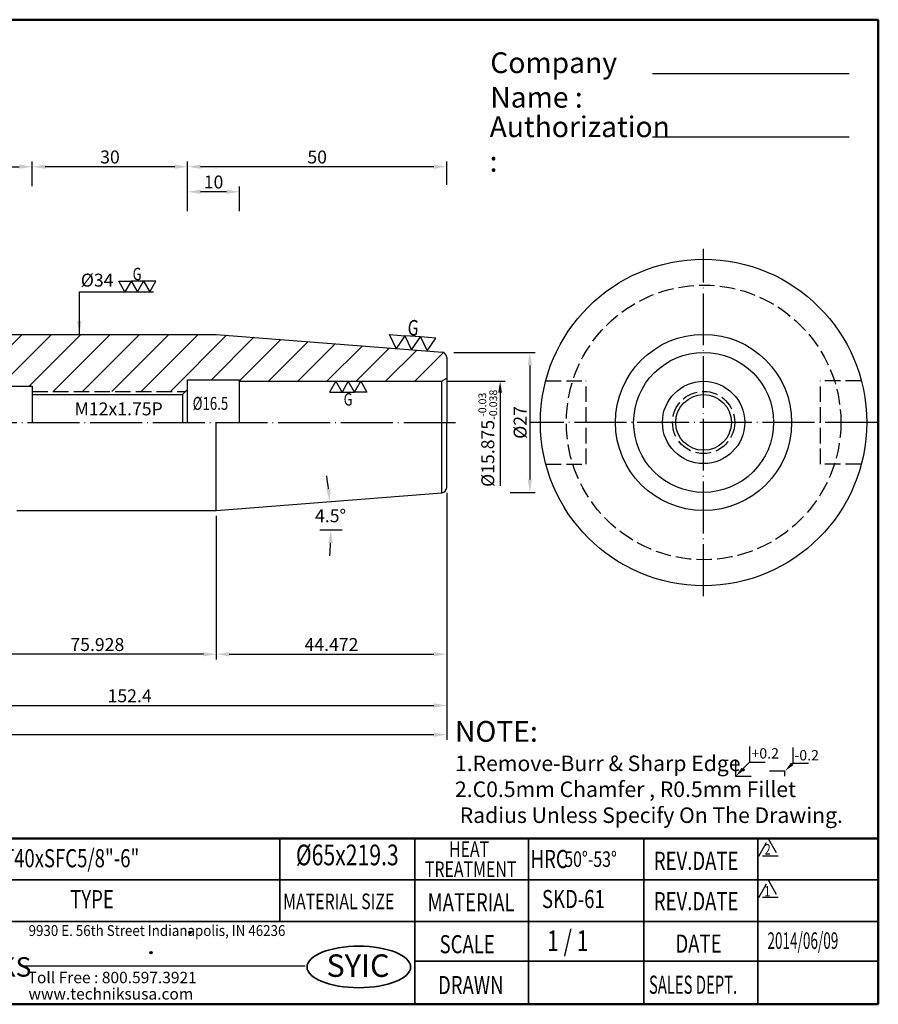
# Model space of a CAD drawing. Extents: x 1 to 279, y 5 to 195.
# Drawn here: x 113 to 279, y 5 to 195 of the extents above; entities that cross this region are included whole.
import ezdxf
from ezdxf.enums import TextEntityAlignment as Align

# ---------------------------------------------------------------- set-up
doc = ezdxf.new("R2010")
doc.units = 0
doc.header["$PDMODE"] = 3
doc.linetypes.add('CENTERJ', pattern=[12, 10, -1, 0, -1])
doc.linetypes.add('HIDDEN', pattern=[4, 3, -1])
doc.layers.get('DEFPOINTS').update_dxf_attribs({"linetype": 'CONTINUOUS', "lineweight": 18})
for name, color, linetype, lineweight in [('圖層2', 2, 'CONTINUOUS', 35), ('圖層3', 3, 'HIDDEN', 30), ('圖層4', 4, 'CONTINUOUS', 18), ('圖層5', 6, 'CENTERJ', 18), ('圖層6', 30, 'CONTINUOUS', 50)]:
    doc.layers.add(name, color=color, linetype=linetype, lineweight=lineweight)
doc.styles.add('CNS', font='romans.shx', dxfattribs={"width": 0.75, "bigfont": 'chineset.shx'})
doc.dimstyles.get("Standard").update_dxf_attribs({"dimtxt": 0.18, "dimasz": 0.18, "dimexe": 0.18, "dimexo": 0.0625, "dimgap": 0.09, "dimtad": 0, "dimtih": 1, "dimtoh": 1, "dimdec": 4, "dimzin": 0, "dimdsep": 46, "dimtxsty": 'Standard', "dimcen": 0.09, "dimadec": 0, "dimazin": 0, "dimtfac": 1, "dimtdec": 4, "dimtofl": 0, "dimtmove": 0, "dimatfit": 3, "dimfxl": 1, "dimtolj": 1, "dimtzin": 0, "dimarcsym": 0})

# ---------------------------------------------------------------- blocks, each defined once
blk = doc.blocks.new('*D54')
at = {"layer": 'DEFPOINTS', "color": 0, "lineweight": -3, "transparency": 16777216}
for p in [(8.03, 107.17), (195.83, 101.44), (195.83, 57.43)]:
    blk.add_point(p, dxfattribs=at)
at = {"layer": '圖層4', "lineweight": -2, "transparency": 16777216}
for p, q in [((8.03, 106.17), (8.03, 56.43)), ((195.83, 100.44), (195.83, 56.43)), ((10.53, 57.43), (193.33, 57.43))]:
    blk.add_line(p, q, dxfattribs=at)
at = {"layer": '圖層4', "lineweight": -3, "transparency": 16777216}
for points in [[(10.53, 57.84), (10.53, 57.01), (8.03, 57.43)], [(193.33, 57.84), (193.33, 57.01), (195.83, 57.43)]]:
    blk.add_solid(points, dxfattribs=at)
at = {"layer": '圖層4', "color": 3, "lineweight": -3, "transparency": 16777216, "insert": (101.93, 59.3), "char_height": 2.5, "attachment_point": 5, "style": 'CNS'}
blk.add_mtext('\\A1;217.8', dxfattribs=at)
blk = doc.blocks.new('*D56')
at = {"layer": 'DEFPOINTS', "color": 0, "lineweight": -3, "transparency": 16777216}
for p in [(115.83, 167.02), (48.03, 162.82), (115.83, 162.26)]:
    blk.add_point(p, dxfattribs=at)
at = {"layer": '圖層4', "lineweight": -2, "transparency": 16777216}
for p, q in [((48.03, 163.82), (48.03, 168.02)), ((115.83, 163.26), (115.83, 168.02)), ((50.53, 167.02), (113.33, 167.02))]:
    blk.add_line(p, q, dxfattribs=at)
at = {"layer": '圖層4', "lineweight": -3, "transparency": 16777216}
for points in [[(50.53, 167.44), (50.53, 166.61), (48.03, 167.02)], [(113.33, 167.44), (113.33, 166.61), (115.83, 167.02)]]:
    blk.add_solid(points, dxfattribs=at)
at = {"layer": '圖層4', "color": 3, "lineweight": -3, "transparency": 16777216, "insert": (81.93, 168.9), "char_height": 2.5, "attachment_point": 5, "style": 'CNS'}
blk.add_mtext('\\A1;97.8', dxfattribs=at)
blk = doc.blocks.new('*D59')
at = {"layer": 'DEFPOINTS', "color": 0, "lineweight": -3, "transparency": 16777216}
for p in [(195.83, 105.1), (151.36, 100.67), (195.83, 72.95)]:
    blk.add_point(p, dxfattribs=at)
at = {"layer": '圖層4', "lineweight": -2, "transparency": 16777216}
for p, q in [((195.83, 104.1), (195.83, 71.95)), ((151.36, 99.67), (151.36, 71.95)), ((153.86, 72.95), (193.33, 72.95))]:
    blk.add_line(p, q, dxfattribs=at)
at = {"layer": '圖層4', "lineweight": -3, "transparency": 16777216}
for points in [[(153.86, 73.36), (153.86, 72.53), (151.36, 72.95)], [(193.33, 73.36), (193.33, 72.53), (195.83, 72.95)]]:
    blk.add_solid(points, dxfattribs=at)
at = {"layer": '圖層4', "color": 3, "lineweight": -3, "transparency": 16777216, "insert": (173.59, 74.82), "char_height": 2.5, "attachment_point": 5, "style": 'CNS'}
blk.add_mtext('\\A1;44.472', dxfattribs=at)
blk = doc.blocks.new('*D60')
at = {"layer": 'DEFPOINTS', "color": 0, "lineweight": -3, "transparency": 16777216}
for p in [(194.83, 125.61), (194.83, 109.74), (206.14, 109.74)]:
    blk.add_point(p, dxfattribs=at)
at = {"layer": '圖層4', "lineweight": -2, "transparency": 16777216}
for p, q in [((195.83, 125.61), (207.14, 125.61)), ((206.14, 123.41), (206.14, 105.44))]:
    blk.add_line(p, q, dxfattribs=at)
at = {"layer": '圖層4', "lineweight": -3, "transparency": 16777216}
blk.add_solid([(205.78, 123.41), (206.51, 123.41), (206.14, 125.61)], dxfattribs=at)
at = {"layer": '圖層4', "color": 3, "lineweight": -3, "transparency": 16777216, "insert": (203.77, 114.61), "char_height": 2.5, "attachment_point": 5, "rotation": 90, "style": 'CNS'}
blk.add_mtext('\\A1;%%c15.875{\\H1.500000;\\S-0.03^ -0.038;}', dxfattribs=at)
blk = doc.blocks.new('*D61')
at = {"layer": 'DEFPOINTS', "color": 0, "lineweight": -3, "transparency": 16777216}
for p in [(196.2, 131.17), (207.08, 104.17), (211.89, 104.17)]:
    blk.add_point(p, dxfattribs=at)
at = {"layer": '圖層4', "lineweight": -2, "transparency": 16777216}
for p, q in [((197.2, 131.17), (212.89, 131.17)), ((211.89, 128.67), (211.89, 106.67)), ((208.08, 104.17), (212.89, 104.17))]:
    blk.add_line(p, q, dxfattribs=at)
at = {"layer": '圖層4', "lineweight": -3, "transparency": 16777216}
for points in [[(211.47, 128.67), (212.3, 128.67), (211.89, 131.17)], [(211.47, 106.67), (212.3, 106.67), (211.89, 104.17)]]:
    blk.add_solid(points, dxfattribs=at)
at = {"layer": '圖層4', "color": 3, "lineweight": -3, "transparency": 16777216, "insert": (210.01, 117.67), "char_height": 2.5, "attachment_point": 5, "rotation": 90, "style": 'CNS'}
blk.add_mtext('\\A1;%%c27', dxfattribs=at)
blk = doc.blocks.new('*D63')
at = {"layer": 'DEFPOINTS', "color": 0, "lineweight": -3, "transparency": 16777216}
for p in [(194.91, 104.1), (151.36, 100.67), (171.37, 96.93), (173.44, 98.75), (175.63, 96.93)]:
    blk.add_point(p, dxfattribs=at)
at = {"layer": '圖層4', "lineweight": -2, "transparency": 16777216}
for start, end in [(6.556, 8.6119), (355.8881, 357.944)]:
    blk.add_arc((103.79, 96.93), 69.67, start, end, dxfattribs=at)
at = {"layer": '圖層4', "lineweight": -3, "transparency": 16777216}
for points in [[(173.42, 104.93), (172.59, 104.85), (173.25, 102.4)], [(173, 94.44), (173.83, 94.42), (173.46, 96.93)]]:
    blk.add_solid(points, dxfattribs=at)
at = {"layer": '圖層4', "color": 3, "lineweight": -3, "transparency": 16777216, "insert": (173.41, 99.67), "char_height": 2.5, "attachment_point": 5, "style": 'CNS'}
blk.add_mtext('\\A1;4.5°', dxfattribs=at)
blk = doc.blocks.new('*D64')
at = {"layer": 'DEFPOINTS', "color": 0, "lineweight": -3, "transparency": 16777216}
for p in [(195.83, 105.1), (73.43, 95.45), (195.83, 63.06)]:
    blk.add_point(p, dxfattribs=at)
at = {"layer": '圖層4', "lineweight": -2, "transparency": 16777216}
for p, q in [((195.83, 104.1), (195.83, 62.06)), ((73.43, 94.45), (73.43, 62.06)), ((75.93, 63.06), (193.33, 63.06))]:
    blk.add_line(p, q, dxfattribs=at)
at = {"layer": '圖層4', "lineweight": -3, "transparency": 16777216}
for points in [[(75.93, 63.48), (75.93, 62.64), (73.43, 63.06)], [(193.33, 63.48), (193.33, 62.64), (195.83, 63.06)]]:
    blk.add_solid(points, dxfattribs=at)
at = {"layer": '圖層4', "color": 3, "lineweight": -3, "transparency": 16777216, "insert": (134.63, 64.93), "char_height": 2.5, "attachment_point": 5, "style": 'CNS'}
blk.add_mtext('\\A1;152.4', dxfattribs=at)
blk = doc.blocks.new('*D65')
at = {"layer": 'DEFPOINTS', "color": 0, "lineweight": -3, "transparency": 16777216}
for p in [(105.43, 100.67), (151.36, 100.67), (105.43, 72.95)]:
    blk.add_point(p, dxfattribs=at)
at = {"layer": '圖層4', "lineweight": -2, "transparency": 16777216}
for p, q in [((105.43, 99.67), (105.43, 71.95)), ((151.36, 99.67), (151.36, 71.95)), ((148.86, 72.95), (107.93, 72.95))]:
    blk.add_line(p, q, dxfattribs=at)
at = {"layer": '圖層4', "lineweight": -3, "transparency": 16777216}
for points in [[(107.93, 73.36), (107.93, 72.53), (105.43, 72.95)], [(148.86, 73.36), (148.86, 72.53), (151.36, 72.95)]]:
    blk.add_solid(points, dxfattribs=at)
at = {"layer": '圖層4', "color": 3, "lineweight": -3, "transparency": 16777216, "insert": (128.39, 74.82), "char_height": 2.5, "attachment_point": 5, "style": 'CNS'}
blk.add_mtext('\\A1;75.928', dxfattribs=at)
blk = doc.blocks.new('*D66')
at = {"layer": 'DEFPOINTS', "color": 0, "lineweight": -3, "transparency": 16777216}
for p in [(145.83, 167.02), (145.83, 163.26), (195.83, 162.52)]:
    blk.add_point(p, dxfattribs=at)
at = {"layer": '圖層4', "lineweight": -2, "transparency": 16777216}
for p, q in [((145.83, 164.26), (145.83, 168.02)), ((195.83, 163.52), (195.83, 168.02)), ((193.33, 167.02), (148.33, 167.02))]:
    blk.add_line(p, q, dxfattribs=at)
at = {"layer": '圖層4', "lineweight": -3, "transparency": 16777216}
for points in [[(148.33, 167.44), (148.33, 166.61), (145.83, 167.02)], [(193.33, 167.44), (193.33, 166.61), (195.83, 167.02)]]:
    blk.add_solid(points, dxfattribs=at)
at = {"layer": '圖層4', "color": 3, "lineweight": -3, "transparency": 16777216, "insert": (170.83, 168.9), "char_height": 2.5, "attachment_point": 5, "style": 'CNS'}
blk.add_mtext('\\A1;50', dxfattribs=at)
blk = doc.blocks.new('*D67')
at = {"layer": 'DEFPOINTS', "color": 0, "lineweight": -3, "transparency": 16777216}
for p in [(145.83, 162.19), (145.83, 157.42), (155.83, 157.42)]:
    blk.add_point(p, dxfattribs=at)
at = {"layer": '圖層4', "lineweight": -2, "transparency": 16777216}
for p, q in [((145.83, 158.42), (145.83, 163.19)), ((153.33, 162.19), (148.33, 162.19)), ((155.83, 158.42), (155.83, 163.19))]:
    blk.add_line(p, q, dxfattribs=at)
at = {"layer": '圖層4', "lineweight": -3, "transparency": 16777216}
for points in [[(148.33, 162.61), (148.33, 161.77), (145.83, 162.19)], [(153.33, 162.61), (153.33, 161.77), (155.83, 162.19)]]:
    blk.add_solid(points, dxfattribs=at)
at = {"layer": '圖層4', "color": 3, "lineweight": -3, "transparency": 16777216, "insert": (150.83, 164.07), "char_height": 2.5, "attachment_point": 5, "style": 'CNS'}
blk.add_mtext('\\A1;10', dxfattribs=at)
blk = doc.blocks.new('*D68')
at = {"layer": 'DEFPOINTS', "color": 0, "lineweight": -3, "transparency": 16777216}
for p in [(115.83, 167.02), (115.83, 162.26), (145.83, 162.26)]:
    blk.add_point(p, dxfattribs=at)
at = {"layer": '圖層4', "lineweight": -2, "transparency": 16777216}
for p, q in [((115.83, 163.26), (115.83, 168.02)), ((145.83, 163.26), (145.83, 168.02)), ((143.33, 167.02), (118.33, 167.02))]:
    blk.add_line(p, q, dxfattribs=at)
at = {"layer": '圖層4', "lineweight": -3, "transparency": 16777216}
for points in [[(118.33, 167.44), (118.33, 166.61), (115.83, 167.02)], [(143.33, 167.44), (143.33, 166.61), (145.83, 167.02)]]:
    blk.add_solid(points, dxfattribs=at)
at = {"layer": '圖層4', "color": 3, "lineweight": -3, "transparency": 16777216, "insert": (130.83, 168.9), "char_height": 2.5, "attachment_point": 5, "style": 'CNS'}
blk.add_mtext('\\A1;30', dxfattribs=at)

msp = doc.modelspace()

# ---------------------------------------------------------------- hatches: boundary and pattern name
at = {"layer": '圖層2', "lineweight": -3}
for points in [[(146.2973, 19.5216, 1), (146.2973, 19.0216, 1)], [(139.0079, 15.3554, 1), (138.5079, 15.3554, 1)]]:
    msp.add_hatch(color=256, dxfattribs=at).paths.add_polyline_path(points)
at = {"layer": '圖層4', "lineweight": -3}
h = msp.add_hatch(dxfattribs=at)
h.set_pattern_fill('_USER', color=256, scale=4, angle=45, pattern_type=0)
h.set_pattern_definition([(45, (324.2998, 0), (-2.828427, 2.828427), [])])
edge = h.paths.add_edge_path()
edge.add_line((110.1701, 124.675), (109.4621, 134.675))
edge.add_line((109.4621, 134.675), (107.429, 134.675))
edge.add_arc((107.429, 141.675), 7, 180, 270, ccw=False)
edge.add_line((100.429, 141.675), (100.429, 147.675))
edge.add_arc((98.929, 147.675), 1.5, 0, 90)
edge.add_line((98.929, 149.175), (95.0301, 149.175))
edge.add_line((95.0301, 149.175), (92.454, 144.7131))
edge.add_line((92.454, 144.7131), (92.454, 144.1729))
edge.add_line((92.454, 144.1729), (87.604, 144.1729))
edge.add_line((87.604, 144.1729), (87.604, 144.7131))
edge.add_line((87.604, 144.7131), (85.028, 149.175))
edge.add_line((85.028, 149.175), (76.929, 149.175))
edge.add_arc((76.929, 147.675), 1.5, 90, 180)
edge.add_line((75.429, 147.675), (75.429, 139.9))
edge.add_line((75.429, 139.9), (73.429, 139.9))
edge.add_line((73.429, 139.9), (9.7404, 130.6119))
edge.add_arc((10.029, 128.6329), 2, 98.29722, 180)
edge.add_line((8.029, 128.6329), (8.029, 126.7523))
edge.add_line((8.029, 126.7523), (9.029, 126.175))
edge.add_line((9.029, 126.175), (15.029, 126.175))
edge.add_line((15.029, 126.175), (15.029, 126.675))
edge.add_line((15.029, 126.675), (17.029, 126.675))
edge.add_line((17.029, 126.675), (17.029, 126.1576))
edge.add_line((17.029, 126.1576), (17.865, 125.6749))
edge.add_line((17.865, 125.6749), (48.029, 125.6749))
edge.add_line((48.029, 125.6749), (48.029, 124.675))
edge.add_line((48.029, 124.675), (110.1701, 124.675))
edge = h.paths.add_edge_path()
edge.add_line((110.4621, 134.675), (111.1701, 124.675))
edge.add_line((111.1701, 124.675), (115.829, 124.675))
edge.add_line((115.829, 124.675), (115.829, 123.675))
edge.add_line((115.829, 123.675), (145.454, 123.675))
edge.add_line((145.454, 123.675), (145.829, 124.05))
edge.add_line((145.829, 124.05), (145.829, 125.925))
edge.add_line((145.829, 125.925), (155.829, 125.925))
edge.add_line((155.829, 125.925), (155.829, 125.6125))
edge.add_line((155.829, 125.6125), (194.829, 125.6125))
edge.add_line((194.829, 125.6125), (195.829, 126.1898))
edge.add_line((195.829, 126.1898), (195.829, 130.2562))
edge.add_arc((194.829, 130.2562), 1, 0, 79.406291)
edge.add_line((195.0129, 131.2392), (151.3573, 134.675))
edge.add_line((151.3573, 134.675), (110.4621, 134.675))

# ---------------------------------------------------------------- linework, layer by layer
at = {"layer": '圖層2', "lineweight": -3}
for p, q in [((110.4621, 134.675), (151.3573, 134.675)), ((151.3573, 134.675), (195.0129, 131.2392)), ((195.829, 130.2562), (195.829, 117.675)), ((145.829, 117.675), (145.829, 125.925)), ((145.829, 125.925), (155.829, 125.925)), ((155.829, 117.675), (155.829, 125.925)), ((155.829, 125.6125), (194.829, 125.6125)), ((194.829, 125.6125), (195.829, 126.1898)), ((19.597, 124.675), (115.829, 124.675)), ((115.829, 124.675), (115.829, 117.675)), ((195.829, 105.0993), (195.829, 117.675)), ((151.3573, 100.675), (194.9075, 104.1024)), ((112.8691, 100.675), (151.3573, 100.675))]:
    msp.add_line(p, q, dxfattribs=at)
at = {"layer": '圖層2'}
for p, q in [((163.6526, 37.3942), (163.6526, 21.3942)), ((189.6526, 37.3942), (189.6526, 5.3942)), ((211.6526, 37.3942), (211.6526, 5.3942)), ((233.9026, 5.3942), (233.9026, 37.3942)), ((255.9026, 37.3942), (255.9026, 5.3942)), ((279.1526, 29.3942), (1.1526, 29.3942)), ((1.1526, 21.3942), (279.1526, 21.3942)), ((279.1526, 13.6942), (189.6526, 13.6942))]:
    msp.add_line(p, q, dxfattribs=at)
at = {"layer": '圖層2', "lineweight": -3}
for centre, radius in [((245.4243, 117.675), 31.5), ((245.4243, 117.675), 17), ((245.4243, 117.675), 13.5), ((245.4243, 117.675), 7.9375), ((245.4243, 117.675), 5.375), ((146.2973, 19.2716), 0.25), ((138.7579, 15.3554), 0.25)]:
    msp.add_circle(centre, radius, dxfattribs=at)
for centre, start, end in [((194.829, 130.2562), 0, 85.5), ((194.829, 105.0993), 274.5, 360)]:
    msp.add_arc(centre, 1, start, end, dxfattribs=at)
at = {"layer": '圖層2'}
msp.add_ellipse((178.8728, 12.6035), major_axis=(10, 0), ratio=0.4, dxfattribs=at)
at = {"layer": '圖層3', "lineweight": -3}
for p, q in [((214.9319, 125.725), (222.7859, 125.725)), ((222.7859, 109.625), (222.7859, 125.725)), ((267.9859, 109.625), (267.9859, 125.725)), ((275.8399, 125.725), (267.9859, 125.725)), ((115.829, 123.675), (145.454, 123.675)), ((214.9319, 109.625), (222.7859, 109.625)), ((275.8399, 109.625), (267.9859, 109.625))]:
    msp.add_line(p, q, dxfattribs=at)
at = {"layer": '圖層3', "linetype": 'ByBlock', "lineweight": -3}
for p, q in [((254.312, 55.1445), (254.312, 52.1445)), ((262.6687, 54.9305), (262.6687, 51.9305)), ((251.6119, 52.3912), (251.6119, 49.3912)), ((254.312, 52.1445), (257.312, 52.1445)), ((262.6687, 51.9305), (265.6687, 51.9305)), ((261.1276, 50.3912), (258.1276, 50.3912)), ((261.1276, 49.3912), (261.1276, 50.3912)), ((251.6119, 49.3912), (254.6119, 49.3912))]:
    msp.add_line(p, q, dxfattribs=at)
for points in [[(253.0122, 50.8191), (254.312, 52.1445)], [(262.5426, 51.8046), (262.6687, 51.9305)]]:
    msp.add_lwpolyline(points, dxfattribs=at)
at = {"layer": '圖層3', "lineweight": -3}
for points in [[(257.9526, 37.2605), (259.8276, 34.0129), (256.0776, 34.0129)], [(257.9526, 29.2605), (259.8276, 26.0129), (256.0776, 26.0129)]]:
    msp.add_lwpolyline(points, close=True, dxfattribs=at)
for radius in [26.4979, 6]:
    msp.add_circle((245.4243, 117.675), radius, dxfattribs=at)
at = {"layer": '圖層3', "linetype": 'ByBlock', "lineweight": -3}
for points in [[(262.7782, 51.5688), (261.1276, 50.3912), (262.3071, 52.0404)], [(253.2502, 50.5857), (251.6119, 49.3912), (252.7743, 51.0525)]]:
    msp.add_solid(points, dxfattribs=at)
at = {"layer": '圖層4', "lineweight": -3}
for p, q in [((273.5188, 184.9305), (235.5604, 184.9305)), ((273.5188, 172.7312), (235.5604, 172.7312)), ((194.829, 125.6125), (194.829, 117.675)), ((144.829, 123.05), (145.829, 124.05)), ((115.829, 123.05), (144.829, 123.05)), ((144.829, 123.05), (144.829, 117.675)), ((151.3573, 100.675), (151.3573, 117.675)), ((194.9075, 104.1024), (194.8995, 117.675)), ((171.3741, 96.9311), (175.6325, 96.9311)), ((113.9424, 12.7899), (168.5405, 12.7899))]:
    msp.add_line(p, q, dxfattribs=at)
for points in [[(134.9175, 144.9678), (136.1175, 142.8893), (137.3175, 144.9678), (138.5175, 142.8893), (139.7175, 144.9678), (137.3175, 144.9678), (134.9175, 144.9678), (133.7175, 142.8893), (132.5175, 144.9678)], [(187.7792, 134.4203), (189.0707, 131.7125), (190.77, 134.1849), (192.0615, 131.4771), (193.7607, 133.9495), (190.77, 134.1849), (187.7792, 134.4203), (186.08, 131.9479), (184.7885, 134.6556)], [(178.029, 123.534), (176.829, 125.6125), (175.629, 123.534), (174.429, 125.6125), (173.229, 123.534), (175.629, 123.534), (178.029, 123.534), (179.229, 125.6125), (180.429, 123.534)]]:
    msp.add_lwpolyline(points, close=True, dxfattribs=at)
at = {"layer": '圖層5', "lineweight": -3}
for p, q in [((245.4243, 84.175), (245.4243, 151.1749)), ((6.029, 117.675), (197.829, 117.675)), ((278.9243, 117.675), (211.8475, 117.675))]:
    msp.add_line(p, q, dxfattribs=at)
at = {"layer": '圖層6'}
for p, q in [((279.1526, 195.3942), (1.1526, 195.3942)), ((279.1526, 5.3942), (279.1526, 195.3942)), ((1.1526, 37.3942), (279.1526, 37.3942)), ((1.1526, 5.3942), (279.1526, 5.3942))]:
    msp.add_line(p, q, dxfattribs=at)

# ---------------------------------------------------------------- texts
at = {"layer": '圖層2', "lineweight": -3, "style": 'CNS', "width": 0.75}
msp.add_text('%%C65x219.3', height=4, dxfattribs=at).set_placement((176.6526, 33.6942), align=Align.MIDDLE)
at = {"layer": '圖層2', "lineweight": -3, "style": 'CNS'}
for s, height, width, p in [('HEAT', 3, 0.75, (196.2831, 33.8452)), ('BT40xSFC5/8"-6"', 3.5, 0.75, (107.8383, 31.8354)), ('REV.DATE', 3.5, 0.75, (235.8205, 31.3337)), ('TREATMENT', 3, 0.75, (191.6296, 29.9676)), ('TYPE', 3.5, 0.75, (123.1597, 23.9237)), ('MATERIAL SIZE', 3, 0.75, (164.2573, 23.752)), ('MATERIAL', 3.5, 0.75, (192.1466, 23.3361)), ('REV.DATE', 3.5, 0.75, (235.8205, 23.5495)), ('SCALE', 3.5, 0.75, (194.4689, 15.2484)), ('DATE', 3.5, 0.75, (239.9986, 15.356)), ('DRAWN', 3.5, 0.75, (194.1509, 7.3592)), ('SALES DEPT.', 3.5, 0.6, (234.8796, 7.4229))]:
    msp.add_text(s, height=height, dxfattribs=dict(at, width=width)).set_placement(p)
at = {"layer": '圖層2', "style": 'CNS', "width": 0.75}
msp.add_text('HRC', height=3.5, dxfattribs=at).set_placement((212.0267, 33.4352), align=Align.MIDDLE_LEFT)
for s, height, p in [('SKD-61', 3.5, (214.221, 23.9588)), ('1 / 1', 4, (215.2152, 15.6528))]:
    msp.add_text(s, height=height, dxfattribs=at).set_placement(p)
at = {"layer": '圖層2', "color": 2, "lineweight": -3, "attachment_point": 1, "style": 'CNS'}
for s, insert, char_height in [('{\\f標楷體|b0|i0|c136|p49;Company Name :}', (204.2474, 189.0944), 4), ('{\\f標楷體|b0|i0|c136|p49;Authorization :}', (204.1258, 176.7318), 4), ('{\\Fitalict.shx;TECHNIKS }', (91.0406, 14.4836), 3.75)]:
    msp.add_mtext(s, dxfattribs=dict(at, insert=insert, char_height=char_height))
at = {"layer": '圖層3', "lineweight": -3, "style": 'CNS', "width": 0.75}
for s, height, p in [('%%C16.5', 2.5, (146.797, 120.1031)), (' 50%%D-53%%D', 3, (217.8443, 31.9033))]:
    msp.add_text(s, height=height, dxfattribs=at).set_placement(p)
at = {"layer": '圖層3', "style": 'CNS'}
for s, height, width, p in [('9930 E. 56th Street Indianapolis, IN 46236', 2.1, 0.9, (115.125, 18.5757)), ('2014/06/09', 3.2, 0.6, (257.7505, 16.0819))]:
    msp.add_text(s, height=height, dxfattribs=dict(at, width=width)).set_placement(p)
for s, p in [('Toll Free : 800.597.3921', (114.9444, 9.4631)), ('www.techniksusa.com', (115.1106, 6.3088))]:
    msp.add_text(s, height=2.2, dxfattribs=at).set_placement(p)
at = {"layer": '圖層3', "linetype": 'ByBlock', "lineweight": -3, "attachment_point": 1, "style": 'CNS'}
for s, insert, char_height in [('{\\fDFKai-SB|b0|i0|c136|p49;NOTE:\\P\\Fromans,chineset|c136;\\H0.75x;1.Remove-Burr & Sharp Edge.\\P2.C0.5mm Chamfer , R0.5mm Fillet \\P Radius Unless Specify On The Drawing.}', (197.4303, 60.0582), 4), ('+0.2', (254.6662, 54.8201), 2), ('\\A1;-0.2', (262.9549, 54.4567), 2)]:
    msp.add_mtext(s, dxfattribs=dict(at, insert=insert, char_height=char_height))
at = {"layer": '圖層4', "lineweight": -3, "style": 'CNS', "width": 0.75}
for p in [(135.2219, 145.1176), (175.9522, 120.9378)]:
    msp.add_text('G', height=2.4, dxfattribs=at).set_placement(p)
msp.add_text('G', height=3, rotation=355.5, dxfattribs=at).set_placement((188.1941, 134.5425))
at = {"layer": '圖層4', "style": 'CNS', "width": 0.75}
for s, p in [('2', (257.2233, 34.2951)), ('1', (257.1533, 26.2334))]:
    msp.add_text(s, height=2, dxfattribs=at).set_placement(p)
at = {"layer": '圖層4', "color": 3, "lineweight": -3, "char_height": 2.5, "style": 'CNS'}
for s, insert, attachment_point in [('\\A1;%%C34', (128.3562, 145.1372), 5), ('M12x1.75P', (123.986, 121.5406), 1)]:
    msp.add_mtext(s, dxfattribs=dict(at, insert=insert, attachment_point=attachment_point))
at = {"layer": '圖層6', "style": 'CNS'}
msp.add_text('SYIC', height=4, dxfattribs=at).set_placement((172.6245, 10.6874), (184.815, 10.6874), align=Align.ALIGNED)

# ---------------------------------------------------------------- dimensions: what is measured, and where the dimension line sits
at = {"layer": '圖層4', "lineweight": -3}
for base, p1, p2, text, override, picture, middle in [((115.829, 167.025), (48.029, 162.8158), (115.829, 162.2573), '97.8', {"dimtxt": 2.5, "dimasz": 2.5, "dimexe": 1, "dimexo": 1, "dimgap": 0.625, "dimtad": 1, "dimdec": 3, "dimzin": 8, "dimtxsty": 'CNS', "dimcen": 0, "dimclrd": 256, "dimclre": 256, "dimclrt": 3, "dimaunit": 1, "dimadec": 2, "dimazin": 2, "dimtp": -0.2, "dimtm": 0.25, "dimtfac": 0.6, "dimtdec": 3, "dimtmove": 2, "dimtzin": 8}, '*D56', (81.929, 168.9)), ((195.829, 57.4279), (8.029, 107.175), (195.829, 101.4446), '217.8', {"dimtxt": 2.5, "dimasz": 2.5, "dimexe": 1, "dimexo": 1, "dimgap": 0.625, "dimtad": 1, "dimtih": 0, "dimtoh": 0, "dimdec": 3, "dimzin": 8, "dimtxsty": 'CNS', "dimcen": 0, "dimclrd": 256, "dimclre": 256, "dimclrt": 3, "dimaunit": 1, "dimadec": 4, "dimazin": 2, "dimtp": -0.2, "dimtm": 0.25, "dimtfac": 0.6, "dimtdec": 3, "dimtmove": 2, "dimtzin": 8}, '*D54', (101.929, 59.3029)), ((195.829, 63.0585), (73.429, 95.45), (195.829, 105.0993), '152.4', {"dimtxt": 2.5, "dimasz": 2.5, "dimexe": 1, "dimexo": 1, "dimgap": 0.625, "dimtad": 1, "dimtih": 0, "dimtoh": 0, "dimdec": 3, "dimzin": 8, "dimtxsty": 'CNS', "dimcen": 0, "dimclrd": 256, "dimclre": 256, "dimclrt": 3, "dimazin": 2, "dimtp": 0.2, "dimtm": 0.2, "dimtfac": 0.6, "dimtdec": 3, "dimtmove": 2, "dimtzin": 8}, '*D64', (134.629, 64.9335)), ((105.429, 72.9458), (151.3573, 100.675), (105.429, 100.675), '75.928', {"dimtxt": 2.5, "dimasz": 2.5, "dimexe": 1, "dimexo": 1, "dimgap": 0.625, "dimtad": 1, "dimtih": 0, "dimtoh": 0, "dimdec": 3, "dimzin": 8, "dimtxsty": 'CNS', "dimcen": 0, "dimclrd": 256, "dimclre": 256, "dimclrt": 3, "dimazin": 2, "dimtp": 0.2, "dimtm": 0.2, "dimtfac": 0.6, "dimtdec": 3, "dimtmove": 2, "dimtzin": 8}, '*D65', (128.3932, 74.8208))]:
    dim = msp.add_linear_dim(base=base, p1=p1, p2=p2, text=text, dimstyle='Standard', override=override, dxfattribs=at)
    dim.commit()
    dim.dimension.update_dxf_attribs({"geometry": picture, "text_midpoint": middle})
for base, p1, p2, override, picture, middle in [((115.829, 167.025), (145.829, 162.2573), (115.829, 162.2573), {"dimtxt": 2.5, "dimasz": 2.5, "dimexe": 1, "dimexo": 1, "dimgap": 0.625, "dimtad": 1, "dimtih": 0, "dimtoh": 0, "dimdec": 3, "dimzin": 8, "dimtxsty": 'CNS', "dimcen": 0, "dimclrd": 256, "dimclre": 256, "dimclrt": 3, "dimazin": 2, "dimtp": 0.2, "dimtm": 0.2, "dimtfac": 0.6, "dimtdec": 3, "dimtmove": 2, "dimtzin": 8}, '*D68', (130.829, 168.9)), ((145.829, 167.025), (195.829, 162.5221), (145.829, 163.2573), {"dimtxt": 2.5, "dimasz": 2.5, "dimexe": 1, "dimexo": 1, "dimgap": 0.625, "dimtad": 1, "dimtih": 0, "dimtoh": 0, "dimdec": 3, "dimzin": 8, "dimtxsty": 'CNS', "dimcen": 0, "dimclrd": 256, "dimclre": 256, "dimclrt": 3, "dimazin": 2, "dimtp": 0.2, "dimtm": 0.2, "dimtfac": 0.6, "dimtdec": 3, "dimtmove": 2, "dimtzin": 8}, '*D66', (170.829, 168.9)), ((145.829, 162.1902), (155.829, 157.4225), (145.829, 157.4225), {"dimtxt": 2.5, "dimasz": 2.5, "dimexe": 1, "dimexo": 1, "dimgap": 0.625, "dimtad": 1, "dimtih": 0, "dimtoh": 0, "dimdec": 3, "dimzin": 8, "dimtxsty": 'CNS', "dimcen": 0, "dimclrd": 256, "dimclre": 256, "dimclrt": 3, "dimazin": 2, "dimtp": 0.2, "dimtm": 0.2, "dimtfac": 0.6, "dimtdec": 3, "dimtmove": 2, "dimtzin": 8}, '*D67', (150.829, 164.0652)), ((195.829, 72.9458), (151.3573, 100.675), (195.829, 105.0993), {"dimtxt": 2.5, "dimasz": 2.5, "dimexe": 1, "dimexo": 1, "dimgap": 0.625, "dimtad": 1, "dimtih": 0, "dimtoh": 0, "dimdec": 3, "dimzin": 8, "dimtxsty": 'CNS', "dimcen": 0, "dimclrd": 256, "dimclre": 256, "dimclrt": 3, "dimaunit": 1, "dimadec": 2, "dimazin": 2, "dimtp": -0.015, "dimtm": 0.01, "dimtfac": 0.6, "dimtdec": 3, "dimtmove": 2, "dimtzin": 8}, '*D59', (173.5932, 74.8208))]:
    dim = msp.add_linear_dim(base=base, p1=p1, p2=p2, dimstyle='Standard', override=override, dxfattribs=at)
    dim.commit()
    dim.dimension.update_dxf_attribs({"geometry": picture, "text_midpoint": middle})
dim = msp.add_linear_dim(base=(211.8853, 104.175), p1=(196.1984, 131.175), p2=(207.0826, 104.175), angle=90, text='%%c<>', dimstyle='Standard', override={"dimtxt": 2.5, "dimasz": 2.5, "dimexe": 1, "dimexo": 1, "dimgap": 0.625, "dimtad": 1, "dimtih": 0, "dimtoh": 0, "dimdec": 3, "dimzin": 8, "dimtxsty": 'CNS', "dimcen": 0, "dimclrd": 256, "dimclre": 256, "dimclrt": 3, "dimaunit": 1, "dimadec": 4, "dimazin": 2, "dimtol": 0, "dimlim": 0, "dimtp": 0.15, "dimtm": -0.1, "dimtfac": 0.6, "dimtdec": 3, "dimtmove": 2, "dimtzin": 8}, dxfattribs=at)
dim.commit()
dim.dimension.update_dxf_attribs({"geometry": '*D61', "text_midpoint": (210.0103, 117.675)})
dim = msp.add_linear_dim(base=(206.1435, 109.7375), p1=(194.829, 125.6125), p2=(194.829, 109.7375), angle=90, text='%%c<>', dimstyle='Standard', override={"dimtxt": 2.5, "dimasz": 2.2, "dimexe": 1, "dimexo": 1, "dimgap": 0.625, "dimtad": 3, "dimtih": 0, "dimtoh": 0, "dimdec": 3, "dimzin": 8, "dimtxsty": 'CNS', "dimcen": 0, "dimse2": 1, "dimsd2": 1, "dimclrd": 256, "dimclre": 256, "dimclrt": 3, "dimadec": 4, "dimazin": 2, "dimtol": 1, "dimtp": -0.03, "dimtm": 0.038, "dimtfac": 0.6, "dimtdec": 3, "dimtzin": 8}, dxfattribs=at)
dim.commit()
dim.dimension.update_dxf_attribs({"geometry": '*D60', "text_midpoint": (206.1435, 114.6141), "dimtype": 160})
dim = msp.add_angular_dim_2l(base=(173.4374, 98.755), line1=((171.3741, 96.9311), (175.6325, 96.9311)), line2=((151.3573, 100.675), (194.9075, 104.1024)), dimstyle='Standard', override={"dimtxt": 2.5, "dimasz": 2.5, "dimexe": 1, "dimexo": 1, "dimgap": 0.625, "dimtad": 1, "dimdec": 3, "dimzin": 8, "dimtxsty": 'CNS', "dimcen": 0, "dimclrd": 256, "dimclre": 256, "dimclrt": 3, "dimadec": 2, "dimazin": 2, "dimtp": 0.3, "dimtm": -0.25, "dimtfac": 0.6, "dimtdec": 3, "dimtmove": 2, "dimtzin": 8}, dxfattribs=at)
dim.commit()
dim.dimension.update_dxf_attribs({"geometry": '*D63', "text_midpoint": (173.4076, 99.6665)})

# ---------------------------------------------------------------- leaders
msp.add_leader([(124.932, 134.7258), (124.932, 142.8893), (139.2158, 142.8893)], dimstyle='Standard', override={"dimtxt": 2.5, "dimasz": 2.5, "dimexe": 1, "dimexo": 1, "dimgap": 0.625, "dimdec": 3, "dimzin": 8, "dimtxsty": 'CNS', "dimcen": 0, "dimse2": 1, "dimsd2": 1, "dimclrd": 256, "dimclre": 256, "dimclrt": 3, "dimaunit": 1, "dimadec": 4, "dimazin": 2, "dimtm": 0.25, "dimtfac": 0.6, "dimtdec": 3, "dimtmove": 2, "dimtzin": 8}, dxfattribs=at)

doc.saveas('drawing.dxf')
